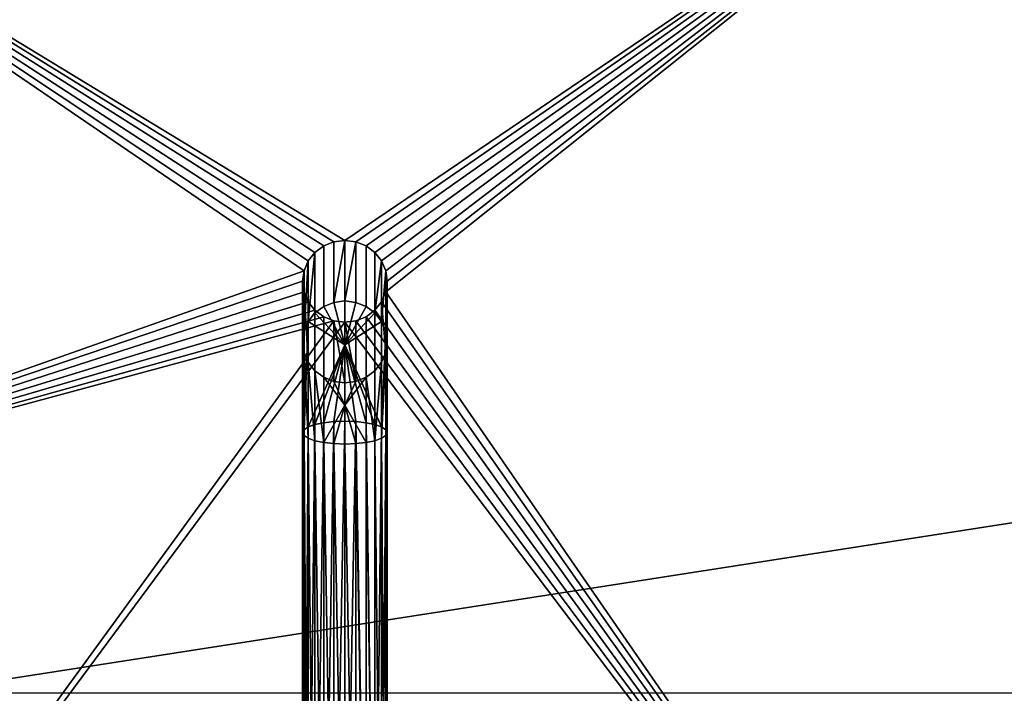
# Model space of a CAD drawing. Units: millimetres. Extents: x 49 to 845, y -694 to -49.
# Drawn here: x 131 to 222, y -559 to -497 of the extents above; entities that cross this region are included whole.
import ezdxf

# ---------------------------------------------------------------- set-up
doc = ezdxf.new("R2010")
doc.units = ezdxf.units.MM
doc.layers.add('PQ_200_2D', color=1, linetype='Continuous')
doc.layers.add('PQ_200_3D', color=1, linetype='Continuous')

msp = doc.modelspace()

# ---------------------------------------------------------------- linework, layer by layer
at = {"layer": 'PQ_200_2D'}
msp.add_line((840.597, -558.829), (53.403, -558.829), dxfattribs=at)

# ---------------------------------------------------------------- meshes
at = {"layer": 'PQ_200_3D'}
mesh = msp.add_polyface(dxfattribs=at)
corners = [(97.738, -562.569, 1342.886), (97.917, -490.008, 1349.253), (100.932, -417.515, 1355.614), (105.789, -345.113, 1361.967), (111.901, -272.81, 1368.311), (118.885, -200.583, 1374.649), (126.529, -128.423, 1380.981), (767.471, -128.423, 1380.981), (775.115, -200.583, 1374.649), (782.099, -272.81, 1368.311), (788.211, -345.113, 1361.967), (793.068, -417.515, 1355.614), (796.083, -490.008, 1349.253), (796.262, -562.569, 1342.886), (806.251, -562.569, 1342.886), (806.09, -489.843, 1349.267), (803.06, -417.154, 1355.645), (798.188, -344.566, 1362.015), (792.066, -272.072, 1368.376), (785.056, -199.659, 1374.73), (777.394, -127.311, 1381.078), (116.606, -127.311, 1381.078), (108.944, -199.659, 1374.73), (101.934, -272.072, 1368.376), (95.812, -344.566, 1362.015), (90.94, -417.154, 1355.645), (87.91, -489.843, 1349.267), (87.749, -562.569, 1342.886)]
mesh.append_faces([[corners[k] for k in face] for face in [(18, 10, 17), (9, 19, 8), (10, 18, 9), (6, 21, 5), (3, 24, 2), (27, 1, 26), (26, 1, 25)]], dxfattribs={"vtx0": -1, "vtx1": -1})
mesh.append_faces([[corners[k] for k in face] for face in [(9, 18, 19), (20, 7, 8), (8, 19, 20), (12, 14, 15), (12, 15, 16), (11, 16, 17), (17, 10, 11), (5, 21, 22), (3, 23, 24), (23, 3, 4), (22, 4, 5)]], dxfattribs={"vtx0": -1, "vtx2": -1})
mesh.append_faces([[corners[k] for k in face] for face in [(0, 1, 27)]], dxfattribs={"vtx1": -1})
mesh.append_faces([[corners[k] for k in face] for face in [(11, 12, 16), (22, 23, 4), (1, 2, 25), (24, 25, 2)]], dxfattribs={"vtx1": -1, "vtx2": -1})
mesh.append_faces([[corners[k] for k in face] for face in [(6, 7, 20, 21)]], dxfattribs={"vtx1": -1, "vtx3": -1})
mesh.append_faces([[corners[k] for k in face] for face in [(12, 13, 14)]], dxfattribs={"vtx2": -1})
mesh = msp.add_polyface(dxfattribs=at)
corners = [(126.529, -128.423, 1342.886), (115.289, -236.876, 1342.886), (105.765, -345.425, 1342.886), (99.116, -454.051, 1342.886), (97.738, -562.569, 1342.886), (796.262, -562.569, 1342.886), (794.884, -454.051, 1342.886), (788.235, -345.425, 1342.886), (778.711, -236.876, 1342.886), (767.471, -128.423, 1342.886)]
mesh.append_faces([[corners[k] for k in face] for face in [(5, 6, 4)]], dxfattribs={"vtx1": -1})
mesh.append_faces([[corners[k] for k in face] for face in [(1, 2, 8)]], dxfattribs={"vtx1": -1, "vtx2": -1})
mesh.append_faces([[corners[k] for k in face] for face in [(6, 7, 3, 4), (2, 3, 7, 8)]], dxfattribs={"vtx1": -1, "vtx3": -1})
mesh.append_faces([[corners[k] for k in face] for face in [(9, 0, 1, 8)]], dxfattribs={"vtx2": -1})
mesh = msp.add_polyface(dxfattribs=at)
corners = [(102.742, -428.004, 983.772), (63.977, -500.909, 983.772), (57.313, -520.034, 983.772), (55.363, -540.193, 983.772), (58.237, -560.24, 983.772), (76.125, -627, 983.772), (817.875, -627, 983.772), (835.763, -560.24, 983.772), (838.637, -540.193, 983.772), (836.687, -520.034, 983.772), (830.023, -500.909, 983.772), (791.258, -428.004, 983.772), (790, -428.004, 983.772), (790, -450.242, 983.772), (104, -450.242, 983.772), (104, -428.004, 983.772), (805.914, -617, 983.772), (88.086, -617, 983.772), (88.086, -463.652, 983.772), (805.914, -463.652, 983.772)]
mesh.append_faces([[corners[k] for k in face] for face in [(1, 18, 0), (11, 19, 10), (16, 10, 19)]], dxfattribs={"vtx0": -1, "vtx1": -1})
mesh.append_faces([[corners[k] for k in face] for face in [(1, 17, 18), (19, 13, 14, 18)]], dxfattribs={"vtx0": -1, "vtx2": -1})
mesh.append_faces([[corners[k] for k in face] for face in [(16, 6, 7, 10)]], dxfattribs={"vtx0": -1, "vtx2": -1, "vtx3": -1})
mesh.append_faces([[corners[k] for k in face] for face in [(4, 5, 17, 1)]], dxfattribs={"vtx1": -1, "vtx2": -1, "vtx3": -1})
mesh.append_faces([[corners[k] for k in face] for face in [(16, 17, 5, 6)]], dxfattribs={"vtx1": -1, "vtx3": -1})
mesh.append_faces([[corners[k] for k in face] for face in [(2, 3, 4, 1)]], dxfattribs={"vtx2": -1})
mesh.append_faces([[corners[k] for k in face] for face in [(14, 15, 0, 18), (11, 12, 13, 19)]], dxfattribs={"vtx2": -1, "vtx3": -1})
mesh.append_faces([[corners[k] for k in face] for face in [(7, 8, 9, 10)]], dxfattribs={"vtx3": -1})
mesh = msp.add_polyface(dxfattribs=at)
corners = [(63.977, -500.909, 931.05), (83.508, -464.177, 924.5), (810.492, -464.177, 924.5), (830.023, -500.909, 931.05), (836.687, -520.034, 934.461), (838.637, -540.193, 938.055), (835.763, -560.24, 941.63), (817.169, -629.633, 954.004), (76.831, -629.633, 954.004), (58.237, -560.24, 941.63), (55.363, -540.193, 938.055), (57.313, -520.034, 934.461)]
mesh.append_faces([[corners[k] for k in face] for face in [(5, 3, 4)]], dxfattribs={"vtx0": -1})
mesh.append_faces([[corners[k] for k in face] for face in [(9, 1, 8), (6, 3, 5)]], dxfattribs={"vtx0": -1, "vtx1": -1})
mesh.append_faces([[corners[k] for k in face] for face in [(9, 0, 1), (0, 9, 10), (8, 1, 2, 7), (6, 2, 3), (2, 6, 7)]], dxfattribs={"vtx0": -1, "vtx2": -1})
mesh.append_faces([[corners[k] for k in face] for face in [(10, 11, 0)]], dxfattribs={"vtx2": -1})
mesh = msp.add_polyface(dxfattribs=at)
corners = [(805.914, -463.652, 982.172), (88.086, -463.652, 982.172), (88.086, -617, 982.172), (805.914, -617, 982.172)]
mesh.append_faces([[corners[k] for k in face] for face in [(0, 1, 2, 3)]])
mesh = msp.add_polyface(dxfattribs=at)
corners = [(96.458, -612.146, 1213.391), (92.857, -542.742, 1194.833), (89.33, -473.34, 1176.276), (225.8, -473.34, 1176.276), (225.8, -609.9, 1212.791), (605.356, -609.9, 1212.791), (605.356, -473.34, 1176.276), (804.67, -473.34, 1176.276), (801.143, -542.742, 1194.833), (797.542, -612.146, 1213.391), (161.275, -517.105, 1187.978), (160.265, -517.233, 1188.013), (159.325, -517.61, 1188.113), (158.517, -518.208, 1188.273), (157.897, -518.989, 1188.482), (157.507, -519.897, 1188.725), (157.375, -520.872, 1188.986), (157.507, -521.848, 1189.246), (157.897, -522.756, 1189.489), (158.517, -523.537, 1189.698), (159.325, -524.135, 1189.858), (160.265, -524.512, 1189.959), (161.275, -524.64, 1189.993), (162.284, -524.512, 1189.959), (163.225, -524.135, 1189.858), (164.032, -523.537, 1189.698), (164.652, -522.756, 1189.489), (165.042, -521.848, 1189.246), (165.175, -520.872, 1188.986), (165.042, -519.897, 1188.725), (164.652, -518.989, 1188.482), (164.032, -518.208, 1188.273), (163.225, -517.61, 1188.113), (162.284, -517.233, 1188.013), (660.475, -517.105, 1187.978), (659.466, -517.233, 1188.013), (658.525, -517.61, 1188.113), (657.718, -518.208, 1188.273), (657.098, -518.989, 1188.482), (656.708, -519.897, 1188.725), (656.575, -520.872, 1188.986), (656.708, -521.848, 1189.246), (657.098, -522.756, 1189.489), (657.718, -523.537, 1189.698), (658.525, -524.135, 1189.858), (659.466, -524.512, 1189.959), (660.475, -524.64, 1189.993), (661.485, -524.512, 1189.959), (662.425, -524.135, 1189.858), (663.233, -523.537, 1189.698), (663.853, -522.756, 1189.489), (664.243, -521.848, 1189.246), (664.375, -520.872, 1188.986), (664.243, -519.897, 1188.725), (663.853, -518.989, 1188.482), (663.233, -518.208, 1188.273), (662.425, -517.61, 1188.113), (661.485, -517.233, 1188.013), (740.225, -517.105, 1187.978), (739.216, -517.233, 1188.013), (738.275, -517.61, 1188.113), (737.468, -518.208, 1188.273), (736.848, -518.989, 1188.482), (736.458, -519.897, 1188.725), (736.325, -520.872, 1188.986), (736.458, -521.848, 1189.246), (736.848, -522.756, 1189.489), (737.468, -523.537, 1189.698), (738.275, -524.135, 1189.858), (739.216, -524.512, 1189.959), (740.225, -524.64, 1189.993), (741.235, -524.512, 1189.959), (742.175, -524.135, 1189.858), (742.983, -523.537, 1189.698), (743.603, -522.756, 1189.489), (743.993, -521.848, 1189.246), (744.125, -520.872, 1188.986), (743.993, -519.897, 1188.725), (743.603, -518.989, 1188.482), (742.983, -518.208, 1188.273), (742.175, -517.61, 1188.113), (741.235, -517.233, 1188.013)]
mesh.append_faces([[corners[k] for k in face] for face in [(74, 8, 73), (47, 5, 46), (80, 7, 79), (77, 8, 76), (6, 41, 5), (42, 5, 41), (23, 4, 22), (21, 1, 20), (24, 4, 23), (20, 1, 19), (38, 6, 37), (41, 6, 40), (36, 6, 35), (16, 1, 15), (10, 3, 33), (11, 2, 10), (33, 3, 32)]], dxfattribs={"vtx0": -1, "vtx1": -1})
mesh.append_faces([[corners[k] for k in face] for face in [(68, 5, 48), (9, 5, 68), (4, 0, 22)]], dxfattribs={"vtx0": -1, "vtx1": -1, "vtx2": -1})
mesh.append_faces([[corners[k] for k in face] for face in [(9, 68, 69), (8, 71, 72), (8, 75, 76), (67, 49, 50, 66), (49, 67, 68, 48), (51, 65, 66, 50), (65, 51, 52, 64), (77, 7, 8), (7, 80, 81), (54, 62, 63, 53), (64, 52, 53, 63), (62, 54, 55, 61), (61, 55, 56, 60), (6, 57, 34), (6, 34, 35), (5, 43, 44), (0, 4, 5, 9), (4, 26, 27), (4, 25, 26), (27, 3, 4), (4, 24, 25), (21, 0, 1), (0, 21, 22), (1, 16, 17), (6, 38, 39), (3, 27, 28), (3, 30, 31), (10, 2, 3), (2, 12, 13)]], dxfattribs={"vtx0": -1, "vtx2": -1})
mesh.append_faces([[corners[k] for k in face] for face in [(8, 9, 71), (70, 71, 9), (69, 70, 9), (74, 75, 8), (72, 73, 8), (47, 48, 5), (78, 79, 7), (77, 78, 7), (58, 59, 7), (81, 58, 7), (44, 45, 5), (42, 43, 5), (45, 46, 5), (18, 19, 1), (17, 18, 1), (39, 40, 6), (28, 29, 3), (36, 37, 6), (29, 30, 3), (14, 15, 2), (13, 14, 2), (11, 12, 2), (1, 2, 15), (31, 32, 3)]], dxfattribs={"vtx1": -1, "vtx2": -1})
mesh.append_faces([[corners[k] for k in face] for face in [(6, 7, 59, 57)]], dxfattribs={"vtx1": -1, "vtx2": -1, "vtx3": -1})
mesh.append_faces([[corners[k] for k in face] for face in [(59, 60, 56, 57)]], dxfattribs={"vtx1": -1, "vtx3": -1})
mesh = msp.add_polyface(dxfattribs=at)
corners = [(161.275, -517.105, 1187.978), (161.275, -522.684, 1167.113), (160.265, -522.812, 1167.147), (159.325, -523.189, 1167.248), (158.517, -523.788, 1167.408), (157.897, -524.568, 1167.616), (157.507, -525.477, 1167.859), (157.375, -526.452, 1168.12), (157.507, -527.427, 1168.381), (157.897, -528.335, 1168.624), (158.517, -529.116, 1168.832), (159.325, -529.715, 1168.992), (160.265, -530.091, 1169.093), (161.275, -530.219, 1169.127), (161.275, -524.64, 1189.993), (160.265, -524.512, 1189.959), (159.325, -524.135, 1189.858), (158.517, -523.537, 1189.698), (157.897, -522.756, 1189.489), (157.507, -521.848, 1189.246), (157.375, -520.872, 1188.986), (157.507, -519.897, 1188.725), (157.897, -518.989, 1188.482), (158.517, -518.208, 1188.273), (159.325, -517.61, 1188.113), (160.265, -517.233, 1188.013)]
mesh.append_faces([[corners[k] for k in face] for face in [(2, 0, 1)]], dxfattribs={"vtx0": -1})
mesh.append_faces([[corners[k] for k in face] for face in [(23, 5, 22), (9, 19, 8)]], dxfattribs={"vtx0": -1, "vtx1": -1})
mesh.append_faces([[corners[k] for k in face] for face in [(25, 2, 3, 24), (23, 4, 5), (24, 3, 4, 23), (22, 5, 6), (7, 20, 21, 6), (18, 9, 10, 17), (16, 11, 12, 15), (17, 10, 11, 16), (15, 12, 13), (9, 18, 19), (8, 19, 20, 7)]], dxfattribs={"vtx0": -1, "vtx2": -1})
mesh.append_faces([[corners[k] for k in face] for face in [(14, 15, 13)]], dxfattribs={"vtx1": -1})
mesh.append_faces([[corners[k] for k in face] for face in [(25, 0, 2), (21, 22, 6)]], dxfattribs={"vtx1": -1, "vtx2": -1})
mesh = msp.add_polyface(dxfattribs=at)
corners = [(161.275, -522.684, 1167.113), (161.275, -517.105, 1187.978), (162.284, -517.233, 1188.013), (163.225, -517.61, 1188.113), (164.032, -518.208, 1188.273), (164.652, -518.989, 1188.482), (165.042, -519.897, 1188.725), (165.175, -520.872, 1188.986), (165.042, -521.848, 1189.246), (164.652, -522.756, 1189.489), (164.032, -523.537, 1189.698), (163.225, -524.135, 1189.858), (162.284, -524.512, 1189.959), (161.275, -524.64, 1189.993), (161.275, -530.219, 1169.127), (162.284, -530.091, 1169.093), (163.225, -529.715, 1168.992), (164.032, -529.116, 1168.832), (164.652, -528.335, 1168.624), (165.042, -527.427, 1168.381), (165.175, -526.452, 1168.12), (165.042, -525.477, 1167.859), (164.652, -524.568, 1167.616), (164.032, -523.788, 1167.408), (163.225, -523.189, 1167.248), (162.284, -522.812, 1167.147)]
mesh.append_faces([[corners[k] for k in face] for face in [(15, 13, 14)]], dxfattribs={"vtx0": -1})
mesh.append_faces([[corners[k] for k in face] for face in [(22, 6, 21), (23, 5, 22)]], dxfattribs={"vtx0": -1, "vtx1": -1})
mesh.append_faces([[corners[k] for k in face] for face in [(12, 15, 16, 11), (10, 17, 18, 9), (11, 16, 17, 10), (9, 18, 19), (20, 7, 8, 19), (3, 24, 25, 2), (4, 23, 24, 3), (2, 25, 0), (22, 5, 6), (21, 6, 7, 20)]], dxfattribs={"vtx0": -1, "vtx2": -1})
mesh.append_faces([[corners[k] for k in face] for face in [(1, 2, 0)]], dxfattribs={"vtx1": -1})
mesh.append_faces([[corners[k] for k in face] for face in [(12, 13, 15), (8, 9, 19), (4, 5, 23)]], dxfattribs={"vtx1": -1, "vtx2": -1})
mesh = msp.add_polyface(dxfattribs=at)
corners = [(161.275, -530.219, 1169.127), (160.265, -530.091, 1169.093), (159.325, -529.715, 1168.992), (158.517, -529.116, 1168.832), (157.897, -528.335, 1168.624), (157.507, -527.427, 1168.381), (157.375, -526.452, 1168.12), (157.507, -525.477, 1167.859), (157.897, -524.568, 1167.616), (158.517, -523.788, 1167.408), (159.325, -523.189, 1167.248), (160.265, -522.812, 1167.147), (161.275, -522.684, 1167.113), (161.275, -526.739, 1160.04), (161.275, -533.766, 1155.906), (160.265, -533.802, 1156.034), (159.325, -533.907, 1156.409), (158.517, -534.073, 1157.006), (157.897, -534.291, 1157.784), (157.507, -534.544, 1158.69), (157.375, -534.816, 1159.662), (157.507, -535.087, 1160.634), (157.897, -535.34, 1161.54), (158.517, -535.558, 1162.318), (159.325, -535.724, 1162.915), (160.265, -535.829, 1163.29), (161.275, -535.865, 1163.418), (161.275, -532.285, 1165.524)]
mesh.append_faces([[corners[k] for k in face] for face in [(15, 13, 14)]], dxfattribs={"vtx0": -1})
mesh.append_faces([[corners[k] for k in face] for face in [(10, 13, 9), (9, 13, 8), (6, 21, 5), (4, 23, 3), (18, 13, 17), (16, 13, 15), (17, 13, 16), (22, 5, 21), (24, 3, 23), (21, 6, 20)]], dxfattribs={"vtx0": -1, "vtx1": -1})
mesh.append_faces([[corners[k] for k in face] for face in [(27, 2, 24), (8, 13, 18)]], dxfattribs={"vtx0": -1, "vtx1": -1, "vtx2": -1})
mesh.append_faces([[corners[k] for k in face] for face in [(20, 6, 7), (13, 10, 11), (22, 4, 5), (4, 22, 23)]], dxfattribs={"vtx0": -1, "vtx2": -1})
mesh.append_faces([[corners[k] for k in face] for face in [(26, 27, 25)]], dxfattribs={"vtx1": -1})
mesh.append_faces([[corners[k] for k in face] for face in [(7, 8, 19), (2, 3, 24), (1, 2, 27), (18, 19, 8), (19, 20, 7), (24, 25, 27)]], dxfattribs={"vtx1": -1, "vtx2": -1})
mesh.append_faces([[corners[k] for k in face] for face in [(27, 0, 1), (11, 12, 13)]], dxfattribs={"vtx2": -1})
mesh = msp.add_polyface(dxfattribs=at)
corners = [(161.275, -522.684, 1167.113), (162.284, -522.812, 1167.147), (163.225, -523.189, 1167.248), (164.032, -523.788, 1167.408), (164.652, -524.568, 1167.616), (165.042, -525.477, 1167.859), (165.175, -526.452, 1168.12), (165.042, -527.427, 1168.381), (164.652, -528.335, 1168.624), (164.032, -529.116, 1168.832), (163.225, -529.715, 1168.992), (162.284, -530.091, 1169.093), (161.275, -530.219, 1169.127), (161.275, -532.285, 1165.524), (161.275, -535.865, 1163.418), (162.284, -535.829, 1163.29), (163.225, -535.724, 1162.915), (164.032, -535.558, 1162.318), (164.652, -535.34, 1161.54), (165.042, -535.087, 1160.634), (165.175, -534.816, 1159.662), (165.042, -534.544, 1158.69), (164.652, -534.291, 1157.784), (164.032, -534.073, 1157.006), (163.225, -533.907, 1156.409), (162.284, -533.802, 1156.034), (161.275, -533.766, 1155.906), (161.275, -526.739, 1160.04)]
mesh.append_faces([[corners[k] for k in face] for face in [(6, 21, 5), (7, 20, 6), (3, 27, 2), (17, 10, 16), (22, 5, 21), (23, 27, 22), (24, 27, 23)]], dxfattribs={"vtx0": -1, "vtx1": -1})
mesh.append_faces([[corners[k] for k in face] for face in [(27, 4, 22), (16, 10, 13)]], dxfattribs={"vtx0": -1, "vtx1": -1, "vtx2": -1})
mesh.append_faces([[corners[k] for k in face] for face in [(13, 10, 11), (17, 8, 9), (18, 7, 8), (27, 1, 2), (27, 3, 4), (22, 4, 5), (13, 15, 16), (7, 18, 19), (8, 17, 18), (27, 24, 25)]], dxfattribs={"vtx0": -1, "vtx2": -1})
mesh.append_faces([[corners[k] for k in face] for face in [(9, 10, 17), (19, 20, 7), (20, 21, 6)]], dxfattribs={"vtx1": -1, "vtx2": -1})
mesh.append_faces([[corners[k] for k in face] for face in [(27, 0, 1), (11, 12, 13), (13, 14, 15), (25, 26, 27)]], dxfattribs={"vtx2": -1})
mesh = msp.add_polyface(dxfattribs=at)
corners = [(161.275, -535.865, 1163.418), (160.265, -535.829, 1163.29), (159.325, -535.724, 1162.915), (158.517, -535.558, 1162.318), (157.897, -535.34, 1161.54), (157.507, -535.087, 1160.634), (157.375, -534.816, 1159.662), (157.507, -534.544, 1158.69), (157.897, -534.291, 1157.784), (158.517, -534.073, 1157.006), (159.325, -533.907, 1156.409), (160.265, -533.802, 1156.034), (161.275, -533.766, 1155.906), (161.275, -590.258, 1140.124), (160.265, -590.294, 1140.252), (159.325, -590.399, 1140.627), (158.517, -590.566, 1141.224), (157.897, -590.783, 1142.002), (157.507, -591.036, 1142.908), (157.375, -591.308, 1143.88), (157.507, -591.579, 1144.852), (157.897, -591.832, 1145.758), (158.517, -592.05, 1146.536), (159.325, -592.216, 1147.133), (160.265, -592.321, 1147.508), (161.275, -592.357, 1147.636)]
mesh.append_faces([[corners[k] for k in face] for face in [(14, 12, 13)]], dxfattribs={"vtx0": -1})
mesh.append_faces([[corners[k] for k in face] for face in [(15, 11, 14), (9, 17, 8), (22, 4, 21), (3, 23, 2), (20, 6, 19)]], dxfattribs={"vtx0": -1, "vtx1": -1})
mesh.append_faces([[corners[k] for k in face] for face in [(9, 16, 17), (8, 17, 18), (15, 10, 11), (19, 6, 7, 18), (5, 20, 21), (2, 23, 24), (1, 24, 25), (21, 4, 5)]], dxfattribs={"vtx0": -1, "vtx2": -1})
mesh.append_faces([[corners[k] for k in face] for face in [(0, 1, 25)]], dxfattribs={"vtx1": -1})
mesh.append_faces([[corners[k] for k in face] for face in [(15, 16, 10), (11, 12, 14), (7, 8, 18), (9, 10, 16), (22, 23, 3), (5, 6, 20), (1, 2, 24), (3, 4, 22)]], dxfattribs={"vtx1": -1, "vtx2": -1})
mesh = msp.add_polyface(dxfattribs=at)
corners = [(161.275, -590.258, 1140.124), (161.275, -533.766, 1155.906), (162.284, -533.802, 1156.034), (163.225, -533.907, 1156.409), (164.032, -534.073, 1157.006), (164.652, -534.291, 1157.784), (165.042, -534.544, 1158.69), (165.175, -534.816, 1159.662), (165.042, -535.087, 1160.634), (164.652, -535.34, 1161.54), (164.032, -535.558, 1162.318), (163.225, -535.724, 1162.915), (162.284, -535.829, 1163.29), (161.275, -535.865, 1163.418), (161.275, -592.357, 1147.636), (162.284, -592.321, 1147.508), (163.225, -592.216, 1147.133), (164.032, -592.05, 1146.536), (164.652, -591.832, 1145.758), (165.042, -591.579, 1144.852), (165.175, -591.308, 1143.88), (165.042, -591.036, 1142.908), (164.652, -590.783, 1142.002), (164.032, -590.566, 1141.224), (163.225, -590.399, 1140.627), (162.284, -590.294, 1140.252)]
mesh.append_faces([[corners[k] for k in face] for face in [(16, 12, 15), (8, 20, 7), (10, 18, 9), (20, 8, 19), (4, 23, 3)]], dxfattribs={"vtx0": -1, "vtx1": -1})
mesh.append_faces([[corners[k] for k in face] for face in [(11, 16, 17), (10, 17, 18), (16, 11, 12), (22, 5, 6), (21, 6, 7, 20), (24, 2, 3)]], dxfattribs={"vtx0": -1, "vtx2": -1})
mesh.append_faces([[corners[k] for k in face] for face in [(1, 2, 0)]], dxfattribs={"vtx1": -1})
mesh.append_faces([[corners[k] for k in face] for face in [(18, 19, 9), (12, 13, 15), (8, 9, 19), (10, 11, 17), (22, 23, 5), (21, 22, 6), (25, 0, 2), (24, 25, 2), (23, 24, 3), (4, 5, 23)]], dxfattribs={"vtx1": -1, "vtx2": -1})
mesh.append_faces([[corners[k] for k in face] for face in [(13, 14, 15)]], dxfattribs={"vtx2": -1})

doc.saveas('drawing.dxf')
